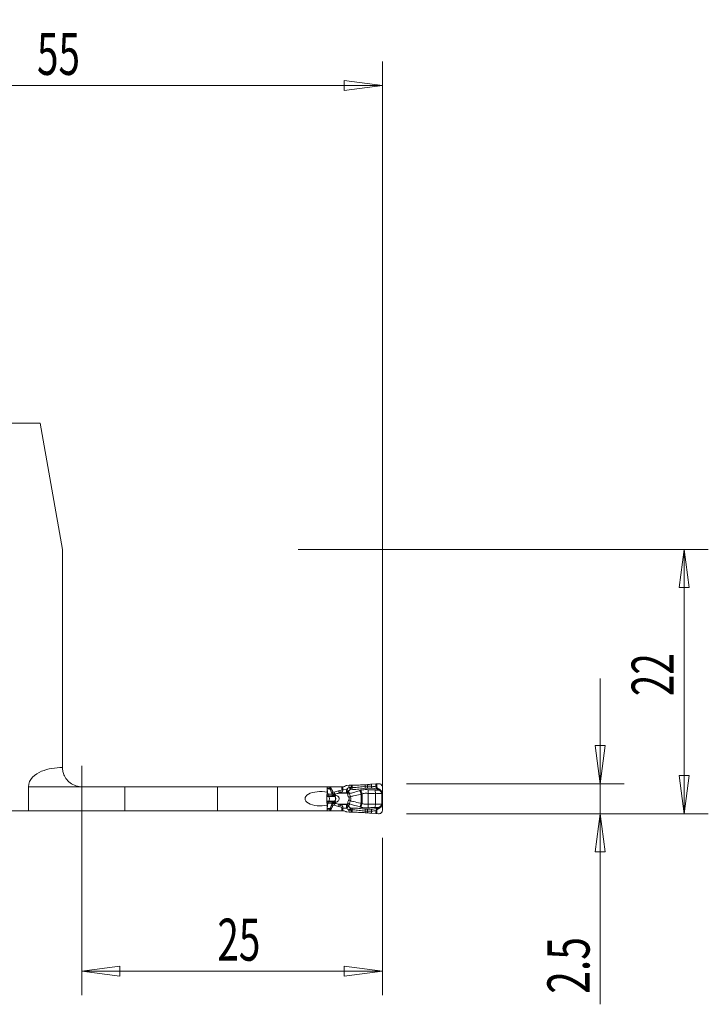
# Model space of a CAD drawing. Units: millimetres. Extents: x -34 to 82, y -55 to 44.
# Drawn here: x 25 to 82, y -38 to 44 of the extents above; entities that cross this region are included whole.
import ezdxf

# ---------------------------------------------------------------- set-up
doc = ezdxf.new("R2010")
doc.units = ezdxf.units.MM
doc.layers.get('0').update_dxf_attribs({"linetype": 'CONTINUOUS'})
for name, color, linetype in [('1', 4, 'CONTINUOUS'), ('2', 7, 'CONTINUOUS'), ('SK2', 7, 'CONTINUOUS')]:
    doc.layers.add(name, color=color, linetype=linetype)
doc.styles.add('iso_b_vert', font='simplex.shx')
doc.dimstyles.get("Standard").update_dxf_attribs({"dimtxt": 0.18, "dimasz": 0.18, "dimexe": 0.18, "dimexo": 0.0625, "dimgap": 0.09, "dimtad": 1, "dimzin": 0, "dimdsep": 52, "dimtxsty": 'Standard', "dimcen": 0.09, "dimadec": 0, "dimazin": 0, "dimtfac": 1, "dimtdec": 4, "dimtofl": 0, "dimtmove": 0, "dimatfit": 3, "dimfxl": 1, "dimtolj": 1, "dimtzin": 0, "dimarcsym": 0})

# ---------------------------------------------------------------- blocks, each defined once
blk = doc.blocks.new('DimnDraft3D1')
at = {"layer": 'SK2', "lineweight": 13}
for p, q in [((0, 2), (0, 40.6)), ((55, -20), (55, 40.6)), ((0, 38.6), (3.174998, 39.017997)), ((0, 38.6), (55, 38.6)), ((0, 38.6), (3.175002, 38.182003)), ((3.174998, 39.017997), (3.175002, 38.182003)), ((55, 38.6), (51.824998, 39.017997)), ((51.825002, 38.182003), (51.824998, 39.017997)), ((55, 38.6), (51.825002, 38.182003))]:
    blk.add_line(p, q, dxfattribs=at)
at = {"layer": 'SK2', "lineweight": 18, "insert": (26.284211, 39.475), "char_height": 3.5, "attachment_point": 7, "line_spacing_factor": 1.084337, "style": 'iso_b_vert'}
blk.add_mtext('\\W0.6740;55', dxfattribs=at)
blk = doc.blocks.new('_CLOSED')
at = {"lineweight": -2}
for p, q in [((-1, 0.166667), (0, 0)), ((-1, 0.166667), (-1, -0.166667)), ((0, 0), (-1, -0.166667)), ((0, 0), (-1, 0))]:
    blk.add_line(p, q, dxfattribs=at)
blk = doc.blocks.new('DimnDraft3D2')
at = {"layer": '2', "lineweight": 13}
for p, q in [((30, -18), (30, -37.100889)), ((55, -24), (55, -37.100889)), ((30, -35.100889), (33.174998, -34.682892)), ((55, -35.100889), (30, -35.100889)), ((30, -35.100889), (33.175002, -35.518886)), ((33.174998, -34.682892), (33.175002, -35.518886)), ((55, -35.100889), (51.824998, -34.682892)), ((51.825002, -35.518886), (51.824998, -34.682892)), ((55, -35.100889), (51.825002, -35.518886))]:
    blk.add_line(p, q, dxfattribs=at)
at = {"layer": '2', "lineweight": 18, "insert": (41.284211, -34.225889), "char_height": 3.5, "attachment_point": 7, "line_spacing_factor": 1.084337, "style": 'iso_b_vert'}
blk.add_mtext('\\W0.6740;25', dxfattribs=at)
blk = doc.blocks.new('DimnDraft3D4')
at = {"layer": '2', "lineweight": 13}
for p, q in [((48, 0), (82.1, 0)), ((80.1, 0), (79.682003, -3.175002)), ((80.1, 0), (80.1, -22)), ((80.1, 0), (80.517997, -3.174998)), ((80.517997, -3.174998), (79.682003, -3.175002)), ((79.682003, -18.825002), (80.517997, -18.824998)), ((80.1, -22), (79.682003, -18.825002)), ((80.1, -22), (80.517997, -18.824998)), ((57, -22), (82.1, -22))]:
    blk.add_line(p, q, dxfattribs=at)
at = {"layer": '2', "lineweight": 18, "insert": (79.225, -12.215789), "char_height": 3.5, "attachment_point": 7, "rotation": 90, "line_spacing_factor": 1.084337, "style": 'iso_b_vert'}
blk.add_mtext('\\W0.6740;22', dxfattribs=at)
blk = doc.blocks.new('DimnDraft3D5')
at = {"layer": '2', "lineweight": 13}
for p, q in [((73.1, -10.75), (73.1, -37.855)), ((72.682003, -16.325002), (73.517997, -16.324998)), ((73.1, -19.5), (72.682003, -16.325002)), ((73.1, -19.5), (73.517997, -16.324998)), ((57, -19.5), (75.1, -19.5)), ((57, -22), (75.1, -22)), ((73.1, -22), (72.682003, -25.175002)), ((73.1, -22), (73.517997, -25.174998)), ((73.517997, -25.174998), (72.682003, -25.175002))]:
    blk.add_line(p, q, dxfattribs=at)
at = {"layer": '2', "lineweight": 18, "insert": (72.225, -36.98), "char_height": 3.5, "attachment_point": 7, "rotation": 90, "line_spacing_factor": 1.084337, "style": 'iso_b_vert'}
blk.add_mtext('\\W0.7121;2.5', dxfattribs=at)

msp = doc.modelspace()

# ---------------------------------------------------------------- linework, layer by layer
at = {"layer": '1', "lineweight": 13}
for p, q in [((19.045, 10.5), (26.549, 10.5)), ((28.4, 0), (26.549, 10.5)), ((28.4, -18.15), (28.4, 0)), ((52.23, -19.635), (52.219, -19.799)), ((52.395, -19.814), (52.408, -19.628)), ((52.498, -19.817), (52.498, -19.628)), ((53.559, -19.717), (53.559, -19.584)), ((53.759, -19.713), (53.759, -19.57)), ((54.106, -19.716), (54.106, -19.544)), ((54.465, -19.514), (54.465, -19.764)), ((54.536, -19.817), (54.536, -19.509)), ((25.579, -19.75), (30, -19.75)), ((25.579, -19.75), (25.579, -21.75)), ((33.6, -19.75), (30, -19.75)), ((33.6, -19.75), (41.291, -19.75)), ((33.6, -21.75), (33.6, -19.75)), ((41.291, -19.75), (41.291, -21.75)), ((41.291, -19.75), (46.291, -19.75)), ((46.291, -19.75), (50.413, -19.75)), ((46.291, -21.75), (46.291, -19.75)), ((50.398, -20.382), (50.469, -20.382)), ((50.412, -19.875), (50.628, -19.875)), ((50.413, -19.75), (50.416, -19.758)), ((50.635, -19.924), (50.415, -19.924)), ((50.416, -20.215), (50.416, -19.758)), ((50.416, -19.931), (50.469, -20.382)), ((50.469, -20.382), (50.789, -20.382)), ((50.63, -19.75), (50.63, -19.874)), ((50.717, -19.866), (50.717, -19.75)), ((51.47, -20.079), (51.359, -20.101)), ((51.437, -20.286), (51.548, -20.265)), ((52.059, -20.286), (51.437, -20.286)), ((51.548, -20.265), (52.007, -20.242)), ((51.643, -19.75), (51.643, -19.978)), ((51.643, -19.978), (51.711, -19.978)), ((51.711, -19.978), (51.711, -19.75)), ((52.037, -19.962), (51.711, -19.978)), ((52.185, -20.118), (52.037, -19.962)), ((53.311, -20.35), (53.215, -20.044)), ((53.229, -20.37), (53.229, -20.75)), ((53.311, -20.35), (53.311, -20.75)), ((53.822, -19.999), (53.811, -20.303)), ((53.811, -20.303), (53.811, -21.197)), ((54.421, -20.301), (54.421, -21.199)), ((55, -20.125), (54.926, -20.125)), ((54.944, -20.312), (54.997, -20.312)), ((54.944, -20.312), (54.944, -21.188)), ((54.948, -20.153), (55, -20.153)), ((54.997, -21.188), (54.997, -20.312)), ((50.39, -20.549), (50.549, -20.549)), ((50.39, -20.553), (50.552, -20.553)), ((50.39, -20.947), (50.552, -20.947)), ((50.39, -20.951), (50.549, -20.951)), ((50.392, -20.499), (50.506, -20.499)), ((50.392, -21.001), (50.506, -21.001)), ((50.398, -21.118), (50.469, -21.118)), ((50.416, -21.569), (50.469, -21.118)), ((50.416, -21.742), (50.416, -21.285)), ((50.469, -21.118), (50.789, -21.118)), ((50.506, -20.499), (50.877, -20.499)), ((50.506, -21.001), (50.877, -21.001)), ((50.549, -20.549), (51, -20.549)), ((50.549, -20.549), (50.552, -20.553)), ((50.549, -20.951), (50.552, -20.947)), ((50.549, -20.951), (51, -20.951)), ((50.552, -20.553), (51.008, -20.553)), ((50.552, -20.947), (51.008, -20.947)), ((52.059, -21.214), (51.437, -21.214)), ((51.548, -21.235), (51.437, -21.214)), ((52.007, -21.258), (51.548, -21.235)), ((53.311, -21.15), (53.215, -21.456)), ((53.229, -21.13), (53.229, -20.75)), ((53.311, -21.15), (53.311, -20.75)), ((53.822, -21.501), (53.811, -21.197)), ((54.944, -21.188), (54.997, -21.188)), ((25.579, -21.75), (19.045, -21.75)), ((33.6, -21.75), (25.579, -21.75)), ((41.291, -21.75), (33.6, -21.75)), ((41.291, -21.75), (46.291, -21.75)), ((46.291, -21.75), (50.413, -21.75)), ((50.412, -21.625), (50.628, -21.625)), ((50.416, -21.742), (50.413, -21.75)), ((50.635, -21.576), (50.415, -21.576)), ((50.63, -21.626), (50.63, -21.75)), ((50.717, -21.75), (50.717, -21.634)), ((51.359, -21.399), (51.47, -21.421)), ((51.643, -21.522), (51.711, -21.522)), ((51.643, -21.522), (51.643, -21.75)), ((51.711, -21.75), (51.711, -21.522)), ((51.711, -21.522), (52.037, -21.538)), ((52.037, -21.538), (52.185, -21.382)), ((52.23, -21.865), (52.219, -21.701)), ((52.395, -21.686), (52.408, -21.872)), ((52.498, -21.683), (52.498, -21.872)), ((53.559, -21.783), (53.559, -21.916)), ((53.759, -21.787), (53.759, -21.93)), ((54.106, -21.784), (54.106, -21.956)), ((54.465, -21.986), (54.465, -21.736)), ((54.536, -21.683), (54.536, -21.991)), ((55, -21.375), (54.926, -21.375)), ((54.948, -21.347), (55, -21.347))]:
    msp.add_line(p, q, dxfattribs=at)
at = {"layer": '1', "lineweight": 18}
for p, q in [((52.23, -19.635), (52.033, -19.649)), ((52.498, -19.628), (52.408, -19.628)), ((53.759, -19.57), (53.559, -19.584)), ((54.465, -19.514), (54.106, -19.544)), ((54.689, -19.5), (54.536, -19.509)), ((50.63, -19.75), (50.412, -19.75)), ((50.717, -19.75), (50.63, -19.75)), ((51.643, -19.75), (50.717, -19.75)), ((51.711, -19.75), (51.643, -19.75)), ((51.711, -19.75), (51.764, -19.75)), ((51.948, -19.675), (51.865, -19.723)), ((55, -20.125), (55.003, -19.804)), ((55, -21.347), (55, -20.153)), ((50.412, -21.75), (50.63, -21.75)), ((50.63, -21.75), (50.717, -21.75)), ((50.717, -21.75), (51.643, -21.75)), ((51.643, -21.75), (51.711, -21.75)), ((51.774, -21.75), (51.711, -21.75)), ((51.876, -21.777), (51.959, -21.825)), ((52.045, -21.852), (52.23, -21.865)), ((52.408, -21.872), (52.498, -21.872)), ((53.559, -21.916), (53.759, -21.93)), ((54.106, -21.956), (54.465, -21.986)), ((54.536, -21.991), (54.689, -22)), ((55.003, -21.696), (55, -21.375))]:
    msp.add_line(p, q, dxfattribs=at)
at = {"layer": '1', "lineweight": 13, "extrusion": (0, 0, -1)}
msp.add_arc((-30, -18.15), 1.6, 359.93462, 0, dxfattribs=at)
at = {"layer": '1', "lineweight": 18}
for centre, major_axis, ratio, start_param, end_param in [((52.048, -19.849), (0.059, -0.192), 0.997435, 2.915262, -2.915262), ((51.764, -19.55), (0.202, 0), 0.990362, -1.570796, -1.042994), ((55.049, -20.153), (0, 0.4), 0.121869, 1.501502, 1.570796), ((51.774, -21.95), (-0.201, 0), 0.992601, -2.097617, -1.570796), ((52.059, -21.652), (0.003, 0.2), 0.997557, 2.633863, 3.086742), ((55.049, -21.347), (0, 0.4), 0.121869, 1.570796, 1.640091)]:
    msp.add_ellipse(centre, major_axis=major_axis, ratio=ratio, start_param=start_param, end_param=end_param, dxfattribs=at)
at = {"layer": '1', "lineweight": 18, "extrusion": (0, 0, -1)}
for centre, major_axis, ratio, start_param, end_param in [((52.229, -19.653), (0.252, 0.018), 0.06924, -1.561018, -0.7744), ((54.506, -19.528), (0.24, 0.017), 0.070266, -1.73995, -1.443956), ((52.229, -21.847), (0.252, -0.018), 0.06924, 0.7744, 1.561018), ((54.506, -21.972), (0.24, -0.017), 0.070266, 1.443956, 1.73995)]:
    msp.add_ellipse(centre, major_axis=major_axis, ratio=ratio, start_param=start_param, end_param=end_param, dxfattribs=at)
at = {"layer": '1', "lineweight": 13, "extrusion": (0, 0, -1)}
for centre, major_axis, ratio, start_param, end_param in [((49.839, -20.75), (1.269, 0), 0.472873, 1.099238, -1.099238), ((50.439, -20.75), (0, 0.6), 0.087165, -2.670034, -0.471558), ((51.902, -20.75), (1.449, 0), 0.483127, -2.258361, -1.954769), ((51.971, -20.75), (1.425, 0), 0.350995, -2.258361, -1.954769), ((51.368, -19.991), (0.275, 0.016), 0.363396, 0.020621, 1.210455), ((51.436, -19.991), (0.016, 0.3), 0.9154, 1.477538, 2.667372), ((51.902, -20.75), (1.449, 0), 0.483127, 1.954769, 2.258361), ((51.971, -20.75), (1.425, 0), 0.350995, 1.954769, 2.258361), ((51.436, -21.509), (0.016, -0.3), 0.9154, -2.667372, -1.477538), ((51.368, -21.509), (0.275, -0.016), 0.363396, -1.210455, -0.020621)]:
    msp.add_ellipse(centre, major_axis=major_axis, ratio=ratio, start_param=start_param, end_param=end_param, dxfattribs=at)
at = {"layer": '1', "lineweight": 13}
for centre, major_axis, ratio, start_param, end_param in [((50.534, -20.316), (0, 0.2), 0.34202, 1.906772, 2.725211), ((50.744, -19.875), (0, 0.15), 0.772149, 1.570796, 1.906772), ((50.747, -19.874), (0.058, -0.138), 0.750326, -1.877319, -1.571805), ((50.943, -20.316), (0, 0.2), 0.817574, 1.906772, 2.725211), ((50.957, -20.178), (0.18, 0.088), 0.15816, 1.882961, 2.676663), ((50.958, -20.317), (-0.031, -0.198), 0.644886, -1.025631, -0.29634), ((51.051, -20.209), (-0.074, 0.186), 0.32047, 1.444323, 2.414099), ((51.086, -20.267), (-0.109, -0.28), 0.363718, 0.200467, 1.015507), ((51.095, -20.271), (-0.108, -0.28), 0.360955, 0.19971, 1.020161), ((51.428, -20.101), (-0.038, 0.196), 0.336408, 1.505225, 2.735714), ((51.539, -20.079), (-0.038, 0.196), 0.336408, 1.505225, 2.735714), ((52.015, -19.988), (-0.219, 0.121), 0.451067, 1.842378, 2.532212), ((52.046, -20.008), (-0.199, -0.224), 0.867907, 0.845841, 1.489255), ((52.092, -20.127), (-0.299, 0.02), 0.777951, 1.698793, 2.229342), ((52.226, -19.802), (0.109, 0.214), 0.678268, -1.850569, -1.291024), ((52.227, -19.803), (0.005, -0.24), 0.706448, 0.849098, 1.50523), ((52.329, -19.805), (-0.014, -0.24), 0.707947, 0.878777, 1.562905), ((53.248, -20.37), (-0.118, 0.382), 0.046276, 0.635363, 1.55647), ((53.559, -19.7), (0.019, -0.239), 0.005457, -1.501196, -0.689494), ((53.759, -19.696), (-0.008, -0.24), 0.002314, 0.706533, 1.501021), ((54.148, -19.7), (-0.005, -0.24), 0.172153, -1.498274, -0.73076), ((54.259, -20.301), (0.015, -0.4), 0.406498, 1.555541, 2.336462), ((54.523, -19.81), (-0.0777, -0.0629), 0.130472, 1.155917, 1.621771), ((54.62, -19.887), (-0.0518, -0.0856), 0.139863, 0.736209, 1.574498), ((54.753, -19.969), (-0.0534, -0.0846), 0.139768, 0.739917, 1.577169), ((54.914, -20.118), (-0.0833, -0.0553), 0.125147, 1.008866, 1.63389), ((54.936, -20.153), (-0.0847, -0.0532), 0.065225, 1.045758, 1.674146), ((50.534, -21.184), (0, -0.2), 0.34202, -2.725211, -1.906772), ((50.783, -18.67), (0, 2), 0.34202, 2.725211, 2.792527), ((50.783, -22.83), (0, -2), 0.34202, -2.792527, -2.725211), ((50.528, -20.75), (0, 0.21), 0.34202, -2.792527, -0.349066), ((50.943, -21.184), (0, 0.2), 0.817574, 0.416382, 1.23482), ((50.957, -21.322), (0.18, -0.088), 0.15816, -2.676663, -1.882961), ((50.958, -21.183), (-0.031, 0.198), 0.644886, 0.29634, 1.025631), ((51.051, -21.291), (-0.074, -0.186), 0.32047, -2.414099, -1.444323), ((51.086, -21.233), (-0.109, 0.28), 0.363718, -1.015507, -0.200467), ((51.095, -21.229), (-0.108, 0.28), 0.360955, -1.020161, -0.19971), ((51.428, -21.399), (-0.038, -0.196), 0.336408, -2.735714, -1.505225), ((51.539, -21.421), (-0.038, -0.196), 0.336408, -2.735714, -1.505225), ((52.046, -21.492), (-0.199, 0.224), 0.867907, -1.489255, -0.845841), ((52.092, -21.373), (-0.299, -0.02), 0.777951, -2.229342, -1.698793), ((52.173, -20.565), (-0.276, -0.117), 0.259655, 1.589993, 2.122754), ((52.173, -20.935), (-0.276, 0.117), 0.259655, -2.122754, -1.589993), ((53.248, -21.13), (-0.118, -0.382), 0.046276, -1.55647, -0.635363), ((54.259, -21.199), (0.015, 0.4), 0.406498, -2.336462, -1.555541), ((50.744, -21.625), (0, 0.15), 0.772149, 1.23482, 1.570796), ((50.747, -21.626), (-0.058, -0.138), 0.750326, -1.569787, -1.264273), ((52.015, -21.512), (0.219, 0.121), 0.451067, 0.609381, 1.299215), ((52.226, -21.698), (0.109, -0.214), 0.678268, 1.291024, 1.850569), ((52.227, -21.697), (0.005, 0.24), 0.706448, -1.50523, -0.849098), ((52.329, -21.695), (-0.014, 0.24), 0.707947, -1.562905, -0.878777), ((53.559, -21.8), (0.019, 0.239), 0.005457, 0.689494, 1.501196), ((53.759, -21.804), (-0.008, 0.24), 0.002314, -1.501021, -0.706533), ((54.148, -21.8), (-0.005, 0.24), 0.172153, 0.73076, 1.498274), ((54.523, -21.69), (-0.0777, 0.0629), 0.130472, -1.621771, -1.155917), ((54.62, -21.613), (-0.0518, 0.0856), 0.139863, -1.574498, -0.736209), ((54.753, -21.531), (-0.0534, 0.0846), 0.139768, -1.577169, -0.739917), ((54.914, -21.382), (-0.0833, 0.0553), 0.125147, -1.63389, -1.008866), ((54.936, -21.347), (-0.0847, 0.0532), 0.065225, -1.674146, -1.045758)]:
    msp.add_ellipse(centre, major_axis=major_axis, ratio=ratio, start_param=start_param, end_param=end_param, dxfattribs=at)
for points, knots in [([(25.579, -19.75), (25.579, -19.147), (26.125, -18.696), (27.213, -18.24), (27.811, -18.165), (28.4, -18.152)], [0, 0, 0, 0, 0.5, 0.5, 1, 1, 1, 1]), ([(30, -19.75), (29.974, -19.75), (29.948, -19.749), (29.742, -19.739), (29.561, -19.699), (29.225, -19.562), (29.067, -19.462), (28.803, -19.226), (28.694, -19.088), (28.537, -18.816), (28.486, -18.68), (28.422, -18.444), (28.41, -18.342), (28.399, -18.201), (28.4, -18.161), (28.4, -18.152)], [0, 0, 0, 0, 0.022041, 0.022041, 0.177712, 0.177712, 0.339043, 0.339043, 0.501645, 0.501645, 0.663395, 0.663395, 0.831376, 0.831376, 1, 1, 1, 1]), ([(50.717, -19.866), (50.716, -19.866), (50.715, -19.866), (50.691, -19.868), (50.67, -19.87), (50.644, -19.873), (50.637, -19.873), (50.63, -19.874)], [0, 0, 0, 0, 0.029342, 0.029342, 0.71618, 0.71618, 1, 1, 1, 1]), ([(50.717, -19.866), (50.716, -19.867), (50.716, -19.867), (50.695, -19.88), (50.676, -19.892), (50.654, -19.909), (50.648, -19.913), (50.643, -19.918)], [0, 0, 0, 0, 0.029347, 0.029347, 0.716199, 0.716199, 1, 1, 1, 1]), ([(50.79, -20.244), (50.789, -20.269), (50.788, -20.295), (50.788, -20.342), (50.788, -20.362), (50.789, -20.382)], [0, 0, 0, 0, 0.583689, 0.583689, 1, 1, 1, 1]), ([(50.79, -20.244), (50.799, -20.256), (50.808, -20.268), (50.834, -20.294), (50.85, -20.307), (50.886, -20.33), (50.906, -20.339), (50.946, -20.353), (50.967, -20.358), (51.013, -20.365), (51.04, -20.366), (51.066, -20.364)], [0, 0, 0, 0, 0.151923, 0.151923, 0.356831, 0.356831, 0.562344, 0.562344, 0.755963, 0.755963, 1, 1, 1, 1]), ([(50.833, -20.403), (50.86, -20.414), (50.891, -20.422), (50.955, -20.433), (50.989, -20.435), (51.032, -20.434), (51.041, -20.433), (51.05, -20.432), (51.051, -20.432), (51.053, -20.432)], [0, 0, 0, 0, 0.437747, 0.437747, 0.876374, 0.876374, 0.984868, 0.984868, 1, 1, 1, 1]), ([(50.983, -20.209), (50.974, -20.213), (50.964, -20.215), (50.948, -20.217), (50.94, -20.216), (50.927, -20.213), (50.92, -20.211), (50.908, -20.203), (50.902, -20.198), (50.894, -20.188), (50.891, -20.183), (50.889, -20.178)], [0, 0, 0, 0, 0.266115, 0.266115, 0.459598, 0.459598, 0.654681, 0.654681, 0.84949, 0.84949, 1, 1, 1, 1]), ([(50.891, -20.5), (50.912, -20.501), (50.935, -20.497), (50.983, -20.48), (51.008, -20.466), (51.038, -20.444), (51.044, -20.439), (51.051, -20.434), (51.052, -20.433), (51.053, -20.432)], [0, 0, 0, 0, 0.438226, 0.438226, 0.876606, 0.876606, 0.984922, 0.984922, 1, 1, 1, 1]), ([(51.053, -20.432), (51.053, -20.428), (51.054, -20.425), (51.057, -20.4), (51.062, -20.381), (51.066, -20.364)], [0, 0, 0, 0, 0.151243, 0.151243, 1, 1, 1, 1]), ([(51.124, -21.05), (51.148, -21.044), (51.171, -21.037), (51.235, -21.011), (51.274, -20.989), (51.335, -20.935), (51.359, -20.905), (51.388, -20.847), (51.396, -20.822), (51.403, -20.787), (51.404, -20.777), (51.406, -20.739), (51.403, -20.709), (51.394, -20.675), (51.392, -20.668), (51.38, -20.632), (51.364, -20.604), (51.341, -20.576), (51.338, -20.571), (51.309, -20.539), (51.279, -20.516), (51.209, -20.476), (51.167, -20.461), (51.124, -20.45)], [0, 0, 0, 0, 0.082433, 0.082433, 0.235486, 0.235486, 0.365354, 0.365354, 0.450882, 0.450882, 0.48085, 0.48085, 0.574326, 0.574326, 0.597106, 0.597106, 0.701977, 0.701977, 0.720206, 0.720206, 0.850377, 0.850377, 1, 1, 1, 1]), ([(52.022, -20.116), (52.021, -20.128), (52.02, -20.139), (52.018, -20.174), (52.016, -20.195), (52.011, -20.223), (52.01, -20.233), (52.008, -20.241), (52.008, -20.242), (52.007, -20.242)], [0, 0, 0, 0, 0.209495, 0.209495, 0.672464, 0.672464, 0.981904, 0.981904, 1, 1, 1, 1]), ([(52.007, -20.242), (52.008, -20.242), (52.009, -20.242), (52.028, -20.237), (52.046, -20.23), (52.088, -20.209), (52.112, -20.193), (52.144, -20.165), (52.154, -20.155), (52.164, -20.144)], [0, 0, 0, 0, 0.018099, 0.018099, 0.327556, 0.327556, 0.783089, 0.783089, 1, 1, 1, 1]), ([(52.037, -19.962), (52.037, -19.967), (52.036, -19.971), (52.031, -20.009), (52.027, -20.041), (52.023, -20.087), (52.022, -20.102), (52.022, -20.116)], [0, 0, 0, 0, 0.08955, 0.08955, 0.695496, 0.695496, 1, 1, 1, 1]), ([(52.059, -20.286), (52.071, -20.292), (52.082, -20.299), (52.101, -20.317), (52.109, -20.328), (52.114, -20.347), (52.115, -20.354), (52.115, -20.361)], [0, 0, 0, 0, 0.373503, 0.373503, 0.795695, 0.795695, 1, 1, 1, 1]), ([(52.115, -20.361), (52.115, -20.365), (52.115, -20.369), (52.116, -20.407), (52.123, -20.447), (52.152, -20.537), (52.176, -20.587), (52.209, -20.634)], [0, 0, 0, 0, 0.054276, 0.054276, 0.496521, 0.496521, 1, 1, 1, 1]), ([(52.164, -20.144), (52.165, -20.141), (52.167, -20.139), (52.172, -20.131), (52.177, -20.125), (52.183, -20.12), (52.184, -20.119), (52.185, -20.118)], [0, 0, 0, 0, 0.276452, 0.276452, 0.899465, 0.899465, 1, 1, 1, 1]), ([(52.185, -20.118), (52.199, -20.104), (52.214, -20.09), (52.271, -20.036), (52.315, -19.997), (52.358, -19.958)], [0, 0, 0, 0, 0.258945, 0.258945, 1, 1, 1, 1]), ([(52.395, -19.814), (52.375, -19.812), (52.35, -19.81), (52.296, -19.806), (52.266, -19.803), (52.231, -19.8), (52.227, -19.8), (52.221, -19.799), (52.22, -19.799), (52.219, -19.799)], [0, 0, 0, 0, 0.44821, 0.44821, 0.913123, 0.913123, 0.983428, 0.983428, 1, 1, 1, 1]), ([(52.335, -19.932), (52.322, -19.917), (52.305, -19.898), (52.27, -19.857), (52.25, -19.835), (52.227, -19.808), (52.224, -19.805), (52.22, -19.801), (52.22, -19.8), (52.219, -19.799)], [0, 0, 0, 0, 0.448209, 0.448209, 0.913122, 0.913122, 0.983428, 0.983428, 1, 1, 1, 1]), ([(52.263, -20.324), (52.266, -20.29), (52.26, -20.26), (52.242, -20.222), (52.234, -20.209), (52.224, -20.199)], [0, 0, 0, 0, 0.649009, 0.649009, 1, 1, 1, 1]), ([(53.143, -20.066), (53.125, -20.071), (53.107, -20.076), (52.919, -20.132), (52.75, -20.181), (52.476, -20.261), (52.365, -20.294), (52.263, -20.324)], [0, 0, 0, 0, 0.056877, 0.056877, 0.598921, 0.598921, 1, 1, 1, 1]), ([(52.344, -20.565), (52.32, -20.521), (52.302, -20.476), (52.278, -20.398), (52.27, -20.363), (52.265, -20.331), (52.264, -20.327), (52.263, -20.324)], [0, 0, 0, 0, 0.485156, 0.485156, 0.941991, 0.941991, 1, 1, 1, 1]), ([(52.344, -20.565), (52.427, -20.548), (52.514, -20.53), (52.782, -20.472), (52.975, -20.429), (53.188, -20.38), (53.208, -20.375), (53.229, -20.37)], [0, 0, 0, 0, 0.317065, 0.317065, 0.935122, 0.935122, 1, 1, 1, 1]), ([(52.45, -19.965), (52.491, -19.97), (52.534, -19.973), (52.719, -19.977), (52.883, -19.966), (53.219, -19.929), (53.397, -19.902), (53.572, -19.885)], [0, 0, 0, 0, 0.140444, 0.140444, 0.578673, 0.578673, 1, 1, 1, 1]), ([(53.559, -19.717), (53.391, -19.732), (53.222, -19.761), (52.904, -19.805), (52.752, -19.82), (52.577, -19.821), (52.537, -19.82), (52.498, -19.817)], [0, 0, 0, 0, 0.430493, 0.430493, 0.862618, 0.862618, 1, 1, 1, 1]), ([(53.215, -20.044), (53.205, -20.047), (53.194, -20.05), (53.177, -20.056), (53.17, -20.058), (53.156, -20.062), (53.149, -20.064), (53.143, -20.066)], [0, 0, 0, 0, 0.432852, 0.432852, 0.716419, 0.716419, 1, 1, 1, 1]), ([(53.822, -19.999), (53.81, -19.998), (53.799, -19.998), (53.747, -19.996), (53.706, -19.994), (53.531, -19.989), (53.394, -19.994), (53.248, -20.035), (53.231, -20.039), (53.215, -20.044)], [0, 0, 0, 0, 0.055948, 0.055948, 0.255083, 0.255083, 0.917366, 0.917366, 1, 1, 1, 1]), ([(53.229, -20.37), (53.229, -20.37), (53.229, -20.37), (53.237, -20.368), (53.245, -20.366), (53.26, -20.363), (53.268, -20.361), (53.288, -20.356), (53.299, -20.353), (53.311, -20.35), (53.311, -20.35), (53.311, -20.35)], [0, 0, 0, 0, 0.000708, 0.000708, 0.283938, 0.283938, 0.567818, 0.567818, 0.999292, 0.999292, 1, 1, 1, 1]), ([(53.311, -20.35), (53.424, -20.315), (53.545, -20.297), (53.701, -20.298), (53.739, -20.3), (53.788, -20.302), (53.8, -20.302), (53.811, -20.303)], [0, 0, 0, 0, 0.70858, 0.70858, 0.932134, 0.932134, 1, 1, 1, 1]), ([(53.811, -20.303), (53.833, -20.303), (53.855, -20.304), (53.944, -20.305), (54.011, -20.305), (54.195, -20.305), (54.312, -20.304), (54.421, -20.301)], [0, 0, 0, 0, 0.10379, 0.10379, 0.424238, 0.424238, 1, 1, 1, 1]), ([(54.365, -20.02), (54.265, -20.016), (54.16, -20.012), (53.995, -20.005), (53.936, -20.003), (53.858, -20), (53.84, -19.999), (53.822, -19.999)], [0, 0, 0, 0, 0.580467, 0.580467, 0.902092, 0.902092, 1, 1, 1, 1]), ([(54.721, -20.036), (54.713, -20.036), (54.704, -20.036), (54.616, -20.032), (54.537, -20.029), (54.435, -20.025), (54.411, -20.022), (54.38, -20.021), (54.373, -20.02), (54.365, -20.02)], [0, 0, 0, 0, 0.074033, 0.074033, 0.743257, 0.743257, 0.939124, 0.939124, 1, 1, 1, 1]), ([(54.421, -20.301), (54.427, -20.301), (54.433, -20.301), (54.459, -20.3), (54.479, -20.301), (54.576, -20.302), (54.654, -20.304), (54.803, -20.307), (54.874, -20.309), (54.944, -20.312)], [0, 0, 0, 0, 0.033447, 0.033447, 0.147634, 0.147634, 0.594776, 0.594776, 1, 1, 1, 1]), ([(54.465, -19.764), (54.465, -19.765), (54.466, -19.766), (54.467, -19.768), (54.467, -19.77), (54.469, -19.774), (54.47, -19.777), (54.474, -19.787), (54.477, -19.793), (54.486, -19.815), (54.493, -19.83), (54.5, -19.844)], [0, 0, 0, 0, 0.035558, 0.035558, 0.090428, 0.090428, 0.198001, 0.198001, 0.437177, 0.437177, 1, 1, 1, 1]), ([(54.465, -19.764), (54.466, -19.765), (54.466, -19.765), (54.469, -19.767), (54.47, -19.768), (54.474, -19.771), (54.476, -19.773), (54.484, -19.779), (54.49, -19.783), (54.509, -19.797), (54.522, -19.807), (54.536, -19.817)], [0, 0, 0, 0, 0.035525, 0.035525, 0.091653, 0.091653, 0.19975, 0.19975, 0.438905, 0.438905, 1, 1, 1, 1]), ([(54.59, -19.955), (54.567, -19.936), (54.545, -19.914), (54.516, -19.876), (54.507, -19.86), (54.5, -19.844)], [0, 0, 0, 0, 0.635944, 0.635944, 1, 1, 1, 1]), ([(54.633, -19.894), (54.609, -19.88), (54.587, -19.865), (54.555, -19.838), (54.545, -19.828), (54.536, -19.817)], [0, 0, 0, 0, 0.6549, 0.6549, 1, 1, 1, 1]), ([(54.721, -20.036), (54.73, -20.041), (54.739, -20.046), (54.795, -20.079), (54.841, -20.114), (54.875, -20.157)], [0, 0, 0, 0, 0.155458, 0.155458, 1, 1, 1, 1]), ([(54.926, -20.125), (54.891, -20.074), (54.844, -20.03), (54.784, -19.988), (54.774, -19.982), (54.765, -19.976)], [0, 0, 0, 0, 0.84857, 0.84857, 1, 1, 1, 1]), ([(54.896, -20.185), (54.909, -20.201), (54.92, -20.219), (54.936, -20.257), (54.942, -20.278), (54.944, -20.304), (54.944, -20.308), (54.944, -20.312)], [0, 0, 0, 0, 0.447677, 0.447677, 0.911866, 0.911866, 1, 1, 1, 1]), ([(54.997, -20.312), (54.997, -20.28), (54.991, -20.249), (54.972, -20.196), (54.961, -20.174), (54.948, -20.153)], [0, 0, 0, 0, 0.561542, 0.561542, 1, 1, 1, 1]), ([(50.789, -21.118), (50.788, -21.138), (50.788, -21.158), (50.788, -21.205), (50.789, -21.231), (50.79, -21.256)], [0, 0, 0, 0, 0.416311, 0.416311, 1, 1, 1, 1]), ([(51.066, -21.136), (51.038, -21.134), (51.009, -21.135), (50.958, -21.144), (50.935, -21.15), (50.891, -21.168), (50.869, -21.18), (50.834, -21.206), (50.819, -21.22), (50.8, -21.242), (50.795, -21.249), (50.79, -21.256)], [0, 0, 0, 0, 0.261378, 0.261378, 0.481935, 0.481935, 0.715311, 0.715311, 0.913572, 0.913572, 1, 1, 1, 1]), ([(50.833, -21.097), (50.856, -21.088), (50.882, -21.08), (50.94, -21.069), (50.974, -21.065), (51.022, -21.066), (51.036, -21.066), (51.05, -21.068), (51.051, -21.068), (51.053, -21.068)], [0, 0, 0, 0, 0.374928, 0.374928, 0.811711, 0.811711, 0.984903, 0.984903, 1, 1, 1, 1]), ([(50.889, -21.322), (50.89, -21.319), (50.892, -21.316), (50.897, -21.307), (50.902, -21.302), (50.914, -21.292), (50.921, -21.288), (50.937, -21.284), (50.945, -21.283), (50.963, -21.285), (50.973, -21.287), (50.983, -21.291)], [0, 0, 0, 0, 0.086358, 0.086358, 0.277084, 0.277084, 0.497685, 0.497685, 0.715931, 0.715931, 1, 1, 1, 1]), ([(50.891, -21), (50.909, -20.999), (50.929, -21.002), (50.972, -21.015), (50.997, -21.028), (51.031, -21.051), (51.041, -21.058), (51.051, -21.066), (51.052, -21.067), (51.053, -21.068)], [0, 0, 0, 0, 0.375382, 0.375382, 0.812033, 0.812033, 0.984956, 0.984956, 1, 1, 1, 1]), ([(51.008, -20.553), (51.021, -20.557), (51.034, -20.563), (51.05, -20.575), (51.055, -20.579), (51.074, -20.597), (51.085, -20.612), (51.102, -20.648), (51.109, -20.67), (51.117, -20.714), (51.119, -20.738), (51.117, -20.785), (51.114, -20.808), (51.103, -20.851), (51.094, -20.871), (51.075, -20.901), (51.065, -20.913), (51.049, -20.926), (51.044, -20.93), (51.03, -20.939), (51.019, -20.944), (51.008, -20.947)], [0, 0, 0, 0, 0.082752, 0.082752, 0.125816, 0.125816, 0.25067, 0.25067, 0.38566, 0.38566, 0.523243, 0.523243, 0.658177, 0.658177, 0.79442, 0.79442, 0.893779, 0.893779, 0.931785, 0.931785, 1, 1, 1, 1]), ([(52.007, -21.258), (52.008, -21.258), (52.008, -21.259), (52.01, -21.27), (52.013, -21.284), (52.018, -21.323), (52.02, -21.352), (52.022, -21.384)], [0, 0, 0, 0, 0.018287, 0.018287, 0.429383, 0.429383, 1, 1, 1, 1]), ([(52.007, -21.258), (52.008, -21.258), (52.009, -21.258), (52.034, -21.265), (52.057, -21.275), (52.11, -21.305), (52.139, -21.329), (52.164, -21.356)], [0, 0, 0, 0, 0.018285, 0.018285, 0.429358, 0.429358, 1, 1, 1, 1]), ([(52.115, -21.139), (52.115, -21.151), (52.113, -21.162), (52.098, -21.189), (52.08, -21.203), (52.059, -21.214)], [0, 0, 0, 0, 0.33403, 0.33403, 1, 1, 1, 1]), ([(52.209, -20.866), (52.204, -20.873), (52.199, -20.88), (52.167, -20.931), (52.146, -20.978), (52.12, -21.065), (52.115, -21.106), (52.115, -21.139)], [0, 0, 0, 0, 0.072401, 0.072401, 0.542681, 0.542681, 1, 1, 1, 1]), ([(52.209, -20.634), (52.222, -20.654), (52.234, -20.676), (52.247, -20.718), (52.25, -20.739), (52.249, -20.767), (52.248, -20.776), (52.24, -20.809), (52.23, -20.831), (52.215, -20.856), (52.212, -20.861), (52.209, -20.866)], [0, 0, 0, 0, 0.298315, 0.298315, 0.533633, 0.533633, 0.640779, 0.640779, 0.930882, 0.930882, 1, 1, 1, 1]), ([(52.224, -21.301), (52.242, -21.283), (52.254, -21.257), (52.264, -21.213), (52.265, -21.195), (52.263, -21.176)], [0, 0, 0, 0, 0.644332, 0.644332, 1, 1, 1, 1]), ([(52.263, -21.176), (52.268, -21.148), (52.275, -21.113), (52.298, -21.037), (52.313, -20.995), (52.337, -20.948), (52.34, -20.942), (52.344, -20.935)], [0, 0, 0, 0, 0.475133, 0.475133, 0.932573, 0.932573, 1, 1, 1, 1]), ([(53.143, -21.434), (53.125, -21.429), (53.107, -21.424), (52.919, -21.368), (52.75, -21.319), (52.476, -21.239), (52.365, -21.206), (52.263, -21.176)], [0, 0, 0, 0, 0.056877, 0.056877, 0.598921, 0.598921, 1, 1, 1, 1]), ([(52.344, -20.935), (52.359, -20.894), (52.369, -20.851), (52.38, -20.761), (52.378, -20.714), (52.365, -20.634), (52.356, -20.598), (52.344, -20.565)], [0, 0, 0, 0, 0.351724, 0.351724, 0.712129, 0.712129, 1, 1, 1, 1]), ([(52.344, -20.935), (52.427, -20.952), (52.514, -20.97), (52.782, -21.028), (52.975, -21.071), (53.188, -21.12), (53.208, -21.125), (53.229, -21.13)], [0, 0, 0, 0, 0.317065, 0.317065, 0.935122, 0.935122, 1, 1, 1, 1]), ([(53.229, -21.13), (53.229, -21.13), (53.229, -21.13), (53.237, -21.132), (53.245, -21.134), (53.26, -21.137), (53.268, -21.139), (53.288, -21.144), (53.299, -21.147), (53.311, -21.15), (53.311, -21.15), (53.311, -21.15)], [0, 0, 0, 0, 0.000708, 0.000708, 0.283938, 0.283938, 0.567818, 0.567818, 0.999292, 0.999292, 1, 1, 1, 1]), ([(53.311, -21.15), (53.424, -21.185), (53.545, -21.203), (53.701, -21.202), (53.739, -21.2), (53.788, -21.198), (53.8, -21.198), (53.811, -21.197)], [0, 0, 0, 0, 0.70858, 0.70858, 0.932134, 0.932134, 1, 1, 1, 1]), ([(53.811, -21.197), (53.833, -21.197), (53.855, -21.196), (53.944, -21.195), (54.011, -21.195), (54.195, -21.195), (54.312, -21.196), (54.421, -21.199)], [0, 0, 0, 0, 0.10379, 0.10379, 0.424238, 0.424238, 1, 1, 1, 1]), ([(54.421, -21.199), (54.427, -21.199), (54.433, -21.199), (54.459, -21.2), (54.479, -21.199), (54.576, -21.198), (54.654, -21.196), (54.803, -21.193), (54.874, -21.191), (54.944, -21.188)], [0, 0, 0, 0, 0.033447, 0.033447, 0.147634, 0.147634, 0.594776, 0.594776, 1, 1, 1, 1]), ([(54.896, -21.315), (54.909, -21.299), (54.92, -21.281), (54.936, -21.243), (54.942, -21.222), (54.944, -21.196), (54.944, -21.192), (54.944, -21.188)], [0, 0, 0, 0, 0.447677, 0.447677, 0.911866, 0.911866, 1, 1, 1, 1]), ([(54.997, -21.188), (54.997, -21.22), (54.991, -21.251), (54.972, -21.304), (54.961, -21.326), (54.948, -21.347)], [0, 0, 0, 0, 0.561542, 0.561542, 1, 1, 1, 1]), ([(50.717, -21.634), (50.716, -21.634), (50.715, -21.634), (50.695, -21.632), (50.676, -21.63), (50.649, -21.628), (50.639, -21.627), (50.63, -21.626)], [0, 0, 0, 0, 0.029467, 0.029467, 0.622137, 0.622137, 1, 1, 1, 1]), ([(50.717, -21.634), (50.716, -21.633), (50.716, -21.633), (50.697, -21.622), (50.681, -21.611), (50.658, -21.595), (50.65, -21.588), (50.643, -21.582)], [0, 0, 0, 0, 0.029471, 0.029471, 0.622159, 0.622159, 1, 1, 1, 1]), ([(52.022, -21.384), (52.022, -21.399), (52.024, -21.415), (52.028, -21.465), (52.032, -21.502), (52.037, -21.538)], [0, 0, 0, 0, 0.318891, 0.318891, 1, 1, 1, 1]), ([(52.185, -21.382), (52.179, -21.376), (52.173, -21.37), (52.167, -21.361), (52.165, -21.359), (52.164, -21.356)], [0, 0, 0, 0, 0.709897, 0.709897, 1, 1, 1, 1]), ([(52.185, -21.382), (52.199, -21.396), (52.214, -21.41), (52.271, -21.464), (52.315, -21.503), (52.358, -21.542)], [0, 0, 0, 0, 0.258945, 0.258945, 1, 1, 1, 1]), ([(52.335, -21.568), (52.322, -21.583), (52.305, -21.602), (52.27, -21.643), (52.25, -21.665), (52.227, -21.692), (52.224, -21.695), (52.22, -21.699), (52.22, -21.7), (52.219, -21.701)], [0, 0, 0, 0, 0.448209, 0.448209, 0.913122, 0.913122, 0.983428, 0.983428, 1, 1, 1, 1]), ([(52.395, -21.686), (52.375, -21.688), (52.35, -21.69), (52.296, -21.694), (52.266, -21.697), (52.231, -21.7), (52.227, -21.7), (52.221, -21.701), (52.22, -21.701), (52.219, -21.701)], [0, 0, 0, 0, 0.44821, 0.44821, 0.913123, 0.913123, 0.983428, 0.983428, 1, 1, 1, 1]), ([(52.45, -21.535), (52.491, -21.53), (52.534, -21.527), (52.719, -21.523), (52.883, -21.534), (53.219, -21.571), (53.397, -21.598), (53.572, -21.615)], [0, 0, 0, 0, 0.140444, 0.140444, 0.578673, 0.578673, 1, 1, 1, 1]), ([(53.559, -21.783), (53.391, -21.768), (53.222, -21.739), (52.904, -21.695), (52.752, -21.68), (52.577, -21.679), (52.537, -21.68), (52.498, -21.683)], [0, 0, 0, 0, 0.430493, 0.430493, 0.862618, 0.862618, 1, 1, 1, 1]), ([(53.215, -21.456), (53.205, -21.453), (53.194, -21.45), (53.177, -21.444), (53.17, -21.442), (53.156, -21.438), (53.149, -21.436), (53.143, -21.434)], [0, 0, 0, 0, 0.432852, 0.432852, 0.716419, 0.716419, 1, 1, 1, 1]), ([(53.822, -21.501), (53.81, -21.502), (53.799, -21.502), (53.747, -21.504), (53.706, -21.506), (53.531, -21.511), (53.394, -21.506), (53.248, -21.465), (53.231, -21.461), (53.215, -21.456)], [0, 0, 0, 0, 0.055948, 0.055948, 0.255083, 0.255083, 0.917366, 0.917366, 1, 1, 1, 1]), ([(54.365, -21.48), (54.265, -21.484), (54.16, -21.488), (53.995, -21.495), (53.936, -21.497), (53.858, -21.5), (53.84, -21.501), (53.822, -21.501)], [0, 0, 0, 0, 0.580467, 0.580467, 0.902092, 0.902092, 1, 1, 1, 1]), ([(54.721, -21.464), (54.713, -21.464), (54.704, -21.464), (54.616, -21.468), (54.537, -21.471), (54.435, -21.475), (54.411, -21.478), (54.38, -21.479), (54.373, -21.48), (54.365, -21.48)], [0, 0, 0, 0, 0.074033, 0.074033, 0.743257, 0.743257, 0.939124, 0.939124, 1, 1, 1, 1]), ([(54.465, -21.736), (54.465, -21.735), (54.466, -21.734), (54.467, -21.732), (54.467, -21.73), (54.469, -21.726), (54.47, -21.723), (54.474, -21.713), (54.477, -21.707), (54.486, -21.685), (54.493, -21.67), (54.5, -21.656)], [0, 0, 0, 0, 0.035558, 0.035558, 0.090428, 0.090428, 0.198001, 0.198001, 0.437177, 0.437177, 1, 1, 1, 1]), ([(54.465, -21.736), (54.466, -21.735), (54.466, -21.735), (54.469, -21.733), (54.47, -21.732), (54.474, -21.729), (54.476, -21.727), (54.484, -21.721), (54.49, -21.717), (54.509, -21.703), (54.522, -21.693), (54.536, -21.683)], [0, 0, 0, 0, 0.035525, 0.035525, 0.091653, 0.091653, 0.19975, 0.19975, 0.438905, 0.438905, 1, 1, 1, 1]), ([(54.59, -21.545), (54.567, -21.564), (54.545, -21.586), (54.516, -21.624), (54.507, -21.64), (54.5, -21.656)], [0, 0, 0, 0, 0.635944, 0.635944, 1, 1, 1, 1]), ([(54.633, -21.606), (54.609, -21.62), (54.587, -21.635), (54.555, -21.662), (54.545, -21.672), (54.536, -21.683)], [0, 0, 0, 0, 0.6549, 0.6549, 1, 1, 1, 1]), ([(54.721, -21.464), (54.73, -21.459), (54.739, -21.454), (54.795, -21.421), (54.841, -21.386), (54.875, -21.343)], [0, 0, 0, 0, 0.155458, 0.155458, 1, 1, 1, 1]), ([(54.926, -21.375), (54.891, -21.426), (54.844, -21.47), (54.784, -21.512), (54.774, -21.518), (54.765, -21.524)], [0, 0, 0, 0, 0.84857, 0.84857, 1, 1, 1, 1])]:
    msp.add_open_spline(points, degree=3, knots=knots, dxfattribs=at)
at = {"layer": '1', "lineweight": 18}
for points, knots in [([(53.559, -19.584), (53.477, -19.59), (53.394, -19.596), (53.232, -19.605), (53.151, -19.609), (52.996, -19.617), (52.92, -19.62), (52.72, -19.626), (52.601, -19.628), (52.498, -19.628)], [0, 0, 0, 0, 0.209562, 0.209562, 0.419049, 0.419049, 0.628043, 0.628043, 1, 1, 1, 1]), ([(55.003, -19.804), (55.003, -19.769), (54.998, -19.734), (54.975, -19.67), (54.959, -19.639), (54.916, -19.585), (54.89, -19.562), (54.833, -19.526), (54.801, -19.513), (54.742, -19.5), (54.715, -19.498), (54.689, -19.5)], [0, 0, 0, 0, 0.210602, 0.210602, 0.421213, 0.421213, 0.631488, 0.631488, 0.839116, 0.839116, 1, 1, 1, 1]), ([(52.498, -21.872), (52.556, -21.872), (52.619, -21.873), (52.753, -21.875), (52.824, -21.877), (52.971, -21.882), (53.048, -21.886), (53.266, -21.896), (53.413, -21.905), (53.559, -21.916)], [0, 0, 0, 0, 0.208995, 0.208995, 0.417851, 0.417851, 0.626704, 0.626704, 1, 1, 1, 1]), ([(54.689, -22), (54.722, -22.002), (54.756, -21.999), (54.819, -21.981), (54.849, -21.966), (54.903, -21.928), (54.927, -21.904), (54.966, -21.849), (54.981, -21.818), (54.999, -21.757), (55.003, -21.726), (55.003, -21.696)], [0, 0, 0, 0, 0.202092, 0.202092, 0.404032, 0.404032, 0.608299, 0.608299, 0.816163, 0.816163, 1, 1, 1, 1])]:
    msp.add_open_spline(points, degree=3, knots=knots, dxfattribs=at)
for points in [[(54.106, -19.544), (53.992, -19.553), (53.875, -19.562), (53.759, -19.57)], [(53.759, -21.93), (53.875, -21.938), (53.992, -21.947), (54.106, -21.956)]]:
    msp.add_open_spline(points, degree=3, dxfattribs=at)
at = {"layer": '1', "lineweight": 13}
for points in [[(50.63, -19.874), (50.63, -19.874), (50.629, -19.875), (50.628, -19.875)], [(50.643, -19.918), (50.64, -19.92), (50.637, -19.922), (50.635, -19.924)], [(50.635, -19.924), (50.691, -20.028), (50.742, -20.136), (50.79, -20.244)], [(50.889, -20.178), (50.836, -20.071), (50.781, -19.966), (50.717, -19.866)], [(50.789, -20.382), (50.802, -20.389), (50.817, -20.396), (50.833, -20.403)], [(51.115, -20.448), (51.094, -20.443), (51.073, -20.438), (51.053, -20.432)], [(51.124, -20.45), (51.121, -20.45), (51.118, -20.449), (51.115, -20.448)], [(52.007, -20.242), (52.025, -20.257), (52.043, -20.272), (52.059, -20.286)], [(52.219, -19.799), (52.157, -19.851), (52.096, -19.906), (52.037, -19.962)], [(52.224, -20.199), (52.205, -20.18), (52.184, -20.162), (52.164, -20.144)], [(52.358, -19.958), (52.352, -19.951), (52.344, -19.942), (52.335, -19.932)], [(52.358, -19.958), (52.389, -19.959), (52.42, -19.962), (52.45, -19.965)], [(52.397, -19.815), (52.396, -19.815), (52.396, -19.815), (52.395, -19.814)], [(52.498, -19.817), (52.464, -19.815), (52.431, -19.814), (52.397, -19.815)], [(53.759, -19.713), (53.692, -19.711), (53.625, -19.712), (53.559, -19.717)], [(53.572, -19.885), (53.632, -19.879), (53.693, -19.877), (53.753, -19.879)], [(53.753, -19.879), (53.875, -19.883), (53.997, -19.878), (54.116, -19.878)], [(54.106, -19.716), (53.992, -19.713), (53.875, -19.717), (53.759, -19.713)], [(54.465, -19.764), (54.348, -19.733), (54.226, -19.719), (54.106, -19.716)], [(54.116, -19.878), (54.276, -19.878), (54.436, -19.912), (54.59, -19.955)], [(54.59, -19.955), (54.634, -19.982), (54.678, -20.009), (54.721, -20.036)], [(54.765, -19.976), (54.721, -19.948), (54.677, -19.921), (54.633, -19.894)], [(54.875, -20.157), (54.882, -20.166), (54.889, -20.175), (54.896, -20.185)], [(54.948, -20.153), (54.941, -20.144), (54.933, -20.135), (54.926, -20.125)], [(50.79, -21.256), (50.742, -21.364), (50.691, -21.472), (50.635, -21.576)], [(50.789, -21.118), (50.802, -21.111), (50.817, -21.104), (50.833, -21.097)], [(50.877, -20.499), (50.881, -20.499), (50.886, -20.499), (50.891, -20.5)], [(50.891, -21), (50.886, -21.001), (50.881, -21.001), (50.877, -21.001)], [(50.891, -20.5), (50.926, -20.518), (50.962, -20.534), (51, -20.549)], [(51, -20.951), (50.962, -20.966), (50.926, -20.982), (50.891, -21)], [(51, -20.549), (51.002, -20.55), (51.005, -20.552), (51.008, -20.553)], [(51.008, -20.947), (51.005, -20.948), (51.002, -20.95), (51, -20.951)], [(51.053, -21.068), (51.073, -21.062), (51.094, -21.057), (51.115, -21.052)], [(51.066, -21.136), (51.061, -21.116), (51.056, -21.093), (51.053, -21.068)], [(51.115, -21.052), (51.118, -21.051), (51.121, -21.05), (51.124, -21.05)], [(52.059, -21.214), (52.043, -21.228), (52.025, -21.243), (52.007, -21.258)], [(53.229, -20.75), (53.256, -20.75), (53.284, -20.75), (53.311, -20.75)], [(50.628, -21.625), (50.629, -21.625), (50.63, -21.626), (50.63, -21.626)], [(50.643, -21.582), (50.64, -21.58), (50.637, -21.578), (50.635, -21.576)], [(50.717, -21.634), (50.781, -21.534), (50.836, -21.429), (50.889, -21.322)], [(52.219, -21.701), (52.157, -21.649), (52.096, -21.594), (52.037, -21.538)], [(52.164, -21.356), (52.184, -21.338), (52.205, -21.32), (52.224, -21.301)], [(52.358, -21.542), (52.352, -21.549), (52.344, -21.558), (52.335, -21.568)], [(52.358, -21.542), (52.389, -21.541), (52.42, -21.538), (52.45, -21.535)], [(52.397, -21.685), (52.396, -21.685), (52.396, -21.685), (52.395, -21.686)], [(52.498, -21.683), (52.464, -21.685), (52.431, -21.686), (52.397, -21.685)], [(53.759, -21.787), (53.692, -21.789), (53.625, -21.788), (53.559, -21.783)], [(53.572, -21.615), (53.632, -21.621), (53.693, -21.623), (53.753, -21.621)], [(53.753, -21.621), (53.875, -21.617), (53.997, -21.622), (54.116, -21.622)], [(54.106, -21.784), (53.992, -21.787), (53.875, -21.783), (53.759, -21.787)], [(54.465, -21.736), (54.348, -21.767), (54.226, -21.781), (54.106, -21.784)], [(54.116, -21.622), (54.276, -21.622), (54.436, -21.588), (54.59, -21.545)], [(54.59, -21.545), (54.634, -21.518), (54.678, -21.491), (54.721, -21.464)], [(54.765, -21.524), (54.721, -21.552), (54.677, -21.579), (54.633, -21.606)], [(54.875, -21.343), (54.882, -21.334), (54.889, -21.325), (54.896, -21.315)], [(54.948, -21.347), (54.941, -21.356), (54.933, -21.365), (54.926, -21.375)]]:
    msp.add_open_spline(points, degree=3, dxfattribs=at)

# ---------------------------------------------------------------- dimensions: what is measured, and where the dimension line sits
at = {"layer": '2', "lineweight": 13}
for base, p1, p2, picture, middle in [((80.1, -22), (48, 0), (57, -22), 'DimnDraft3D4', (80.1, -13.091)), ((73.1, -19.5), (57, -22), (57, -19.5), 'DimnDraft3D5', (73.1, -37.855))]:
    dim = msp.add_linear_dim(base=base, p1=p1, p2=p2, angle=90, dimstyle='Standard', override={"dimtxt": 3.5, "dimasz": 3.175, "dimexe": 2, "dimexo": 2, "dimgap": 1.75, "dimtad": 1, "dimtih": 0, "dimtoh": 0, "dimdec": 1, "dimzin": 8, "dimpost": '<>', "dimtxsty": 'iso_b_vert', "dimblk1": 'CLOSED', "dimblk2": 'CLOSED', "dimsah": 1, "dimclrd": 2, "dimclre": 2, "dimclrt": 7, "dimtofl": 1, "dimtmove": 0}, dxfattribs=at)
    dim.commit()
    dim.dimension.update_dxf_attribs({"geometry": picture, "text_midpoint": middle})
dim = msp.add_linear_dim(base=(30, -35.101), p1=(55, -24), p2=(30, -18), dimstyle='Standard', override={"dimtxt": 3.5, "dimasz": 3.175, "dimexe": 2, "dimexo": 2, "dimgap": 1.75, "dimtad": 1, "dimtih": 0, "dimdec": 1, "dimzin": 8, "dimpost": '<>', "dimtxsty": 'iso_b_vert', "dimblk1": 'CLOSED', "dimblk2": 'CLOSED', "dimsah": 1, "dimclrd": 2, "dimclre": 2, "dimclrt": 7, "dimtofl": 1, "dimtmove": 0}, dxfattribs=at)
dim.commit()
dim.dimension.update_dxf_attribs({"geometry": 'DimnDraft3D2', "text_midpoint": (40.409, -35.101)})
at = {"layer": 'SK2', "lineweight": 13}
dim = msp.add_linear_dim(base=(55, 38.6), p1=(0, 2), p2=(55, -20), dimstyle='Standard', override={"dimtxt": 3.5, "dimasz": 3.175, "dimexe": 2, "dimexo": 2, "dimgap": 1.75, "dimtad": 1, "dimtih": 0, "dimdec": 1, "dimzin": 8, "dimpost": '<>', "dimtxsty": 'iso_b_vert', "dimblk1": 'CLOSED', "dimblk2": 'CLOSED', "dimsah": 1, "dimclrd": 2, "dimclre": 2, "dimclrt": 7, "dimtofl": 1, "dimtmove": 0}, dxfattribs=at)
dim.commit()
dim.dimension.update_dxf_attribs({"geometry": 'DimnDraft3D1', "text_midpoint": (25.409, 38.6)})

doc.saveas('drawing.dxf')
